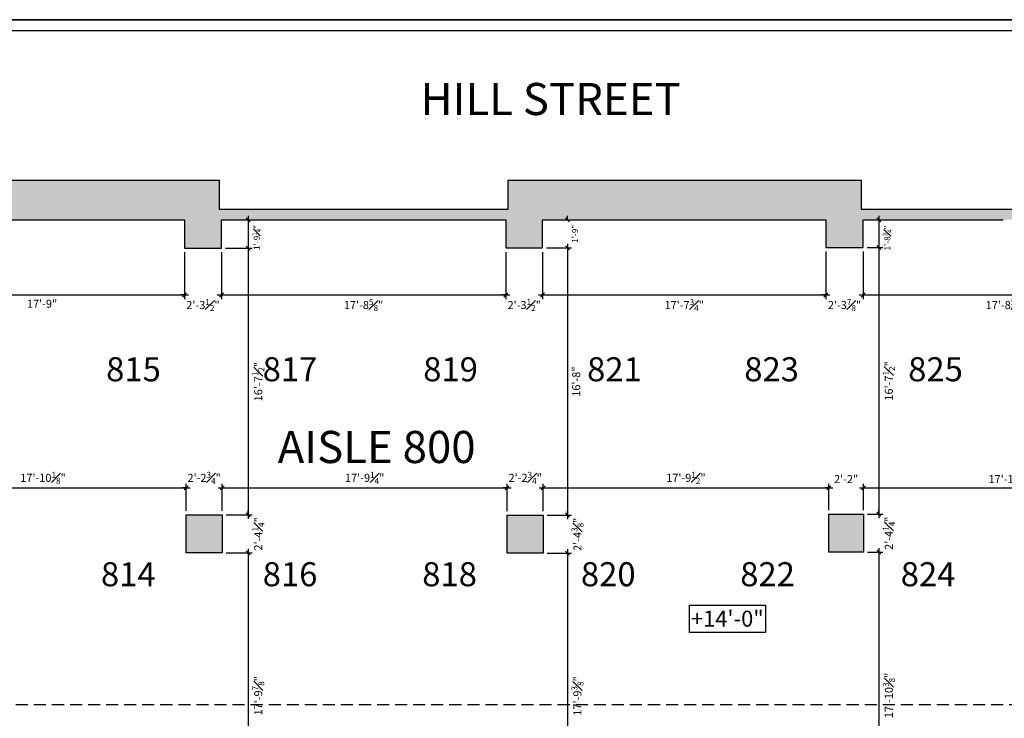
# Model space of a CAD drawing. Extents: x 0 to 4608, y 0 to 3456.
# Drawn here: x 2417 to 3153, y 2785 to 3308 of the extents above; entities that cross this region are included whole.
import ezdxf
from ezdxf.enums import TextEntityAlignment as Align

# ---------------------------------------------------------------- set-up
doc = ezdxf.new("R2010")
doc.units = 0
doc.header["$LTSCALE"] = 18
doc.header["$MEASUREMENT"] = 0
doc.header["$PDMODE"] = 3
doc.linetypes.add('DASHED', pattern=[0.75, 0.5, -0.25])
doc.layers.get('0').update_dxf_attribs({"linetype": 'CONTINUOUS'})
doc.layers.get('Defpoints').update_dxf_attribs({"linetype": 'CONTINUOUS'})
for name, color, linetype in [('A-ANNO-NOTE', 4, 'CONTINUOUS'), ('A-AREA-IDEN', 1, 'CONTINUOUS'), ('AISLE NUMBER', 4, 'CONTINUOUS'), ('CEILINGS', 9, 'DASHED'), ('DIMENSIONS_EXISTING', 7, 'CONTINUOUS'), ('POUCHE', 7, 'CONTINUOUS'), ('POUCHE_PERIMETER WALLS', 5, 'CONTINUOUS'), ('WALL', 5, 'CONTINUOUS')]:
    doc.layers.add(name, color=color, linetype=linetype)
doc.styles.add('ARIAL-384', font='arial.ttf')
doc.styles.add('NEW', font='dokchamp.ttf')
doc.styles.add('Style-WORKING', font='WORKING.shx')
doc.dimstyles.new('1-4_SCALE', dxfattribs={"dimscale": 24, "dimtxt": 0.1875, "dimasz": 0.125, "dimexe": 0.125, "dimexo": 0.125, "dimgap": 0.125, "dimtad": 2, "dimdec": 3, "dimzin": 3, "dimdsep": 46, "dimlunit": 4, "dimtxsty": 'Style-WORKING', "dimblk1": 'OBLIQUE', "dimblk2": 'OBLIQUE', "dimsah": 1, "dimcen": 0.125, "dimdle": 0.125, "dimadec": 1, "dimazin": 2, "dimtfac": 0.75, "dimtdec": 3, "dimtix": 1, "dimtofl": 0, "dimtmove": 2, "dimatfit": 3, "dimfxl": 1, "dimfrac": 1, "dimtolj": 1, "dimtzin": 0, "dimarcsym": 0})

# ---------------------------------------------------------------- blocks, each defined once
blk = doc.blocks.new('_OBLIQUE')
at = {"color": 0, "linetype": 'ByBlock'}
blk.add_line((-0.5, -0.5), (0.5, 0.5), dxfattribs=at)
blk = doc.blocks.new('*D23')
at = {"layer": 'Defpoints', "color": 0, "transparency": 16777216}
for p in [(2327.49, 3136.93), (2540.49, 3136.93), (2540.49, 3101.93)]:
    blk.add_point(p, dxfattribs=at)
at = {"layer": 'DIMENSIONS_EXISTING', "color": 0, "lineweight": -2, "transparency": 16777216}
for p, q in [((2327.49, 3133.93), (2327.49, 3098.93)), ((2540.49, 3133.93), (2540.49, 3098.93)), ((2324.49, 3101.93), (2543.49, 3101.93))]:
    blk.add_line(p, q, dxfattribs=at)
at = {"layer": 'DIMENSIONS_EXISTING', "color": 0, "lineweight": -2, "transparency": 16777216, "xscale": 3, "yscale": 3, "zscale": 3, "rotation": 180}
blk.add_blockref('_OBLIQUE', (2327.49, 3101.93), dxfattribs=at)
at = {"layer": 'DIMENSIONS_EXISTING', "color": 0, "lineweight": -2, "transparency": 16777216, "xscale": 3, "yscale": 3, "zscale": 3}
blk.add_blockref('_OBLIQUE', (2540.49, 3101.93), dxfattribs=at)
at = {"layer": 'DIMENSIONS_EXISTING', "color": 0, "transparency": 16777216, "insert": (2433.99, 3095.36), "char_height": 6, "attachment_point": 5, "style": 'Style-WORKING'}
blk.add_mtext('\\A1;17\'-9"', dxfattribs=at)
blk = doc.blocks.new('*D24')
at = {"layer": 'Defpoints', "color": 0, "transparency": 16777216}
for p in [(2540.49, 3136.93), (2567.99, 3136.93), (2567.99, 3101.93)]:
    blk.add_point(p, dxfattribs=at)
at = {"layer": 'DIMENSIONS_EXISTING', "color": 0, "lineweight": -2, "transparency": 16777216}
for p, q in [((2540.49, 3133.93), (2540.49, 3098.93)), ((2567.99, 3133.93), (2567.99, 3098.93)), ((2540.49, 3101.93), (2537.49, 3101.93)), ((2567.99, 3101.93), (2570.99, 3101.93))]:
    blk.add_line(p, q, dxfattribs=at)
at = {"layer": 'DIMENSIONS_EXISTING', "color": 0, "lineweight": -2, "transparency": 16777216, "xscale": 3, "yscale": 3, "zscale": 3}
blk.add_blockref('_OBLIQUE', (2540.49, 3101.93), dxfattribs=at)
at = {"layer": 'DIMENSIONS_EXISTING', "color": 0, "lineweight": -2, "transparency": 16777216, "xscale": 3, "yscale": 3, "zscale": 3, "rotation": 180}
blk.add_blockref('_OBLIQUE', (2567.99, 3101.93), dxfattribs=at)
at = {"layer": 'DIMENSIONS_EXISTING', "color": 0, "transparency": 16777216, "insert": (2554.24, 3094.43), "char_height": 6, "attachment_point": 5, "style": 'Style-WORKING'}
blk.add_mtext('\\A1;2\'-3{\\H0.75x;\\S1#2;}"', dxfattribs=at)
blk = doc.blocks.new('*D25')
at = {"layer": 'Defpoints', "color": 0, "transparency": 16777216}
for p in [(2567.99, 3136.93), (2780.62, 3136.93), (2780.62, 3101.93)]:
    blk.add_point(p, dxfattribs=at)
at = {"layer": 'DIMENSIONS_EXISTING', "color": 0, "lineweight": -2, "transparency": 16777216}
for p, q in [((2567.99, 3133.93), (2567.99, 3098.93)), ((2780.62, 3133.93), (2780.62, 3098.93)), ((2564.99, 3101.93), (2783.62, 3101.93))]:
    blk.add_line(p, q, dxfattribs=at)
at = {"layer": 'DIMENSIONS_EXISTING', "color": 0, "lineweight": -2, "transparency": 16777216, "xscale": 3, "yscale": 3, "zscale": 3, "rotation": 180}
blk.add_blockref('_OBLIQUE', (2567.99, 3101.93), dxfattribs=at)
at = {"layer": 'DIMENSIONS_EXISTING', "color": 0, "lineweight": -2, "transparency": 16777216, "xscale": 3, "yscale": 3, "zscale": 3}
blk.add_blockref('_OBLIQUE', (2780.62, 3101.93), dxfattribs=at)
at = {"layer": 'DIMENSIONS_EXISTING', "color": 0, "transparency": 16777216, "insert": (2674.3, 3094.43), "char_height": 6, "attachment_point": 5, "style": 'Style-WORKING'}
blk.add_mtext('\\A1;17\'-8{\\H0.75x;\\S5#8;}"', dxfattribs=at)
blk = doc.blocks.new('*D26')
at = {"layer": 'Defpoints', "color": 0, "transparency": 16777216}
for p in [(2780.62, 3136.93), (2808.12, 3136.93), (2808.12, 3101.93)]:
    blk.add_point(p, dxfattribs=at)
at = {"layer": 'DIMENSIONS_EXISTING', "color": 0, "lineweight": -2, "transparency": 16777216}
for p, q in [((2780.62, 3133.93), (2780.62, 3098.93)), ((2808.12, 3133.93), (2808.12, 3098.93)), ((2780.62, 3101.93), (2777.62, 3101.93)), ((2808.12, 3101.93), (2811.12, 3101.93))]:
    blk.add_line(p, q, dxfattribs=at)
at = {"layer": 'DIMENSIONS_EXISTING', "color": 0, "lineweight": -2, "transparency": 16777216, "xscale": 3, "yscale": 3, "zscale": 3}
blk.add_blockref('_OBLIQUE', (2780.62, 3101.93), dxfattribs=at)
at = {"layer": 'DIMENSIONS_EXISTING', "color": 0, "lineweight": -2, "transparency": 16777216, "xscale": 3, "yscale": 3, "zscale": 3, "rotation": 180}
blk.add_blockref('_OBLIQUE', (2808.12, 3101.93), dxfattribs=at)
at = {"layer": 'DIMENSIONS_EXISTING', "color": 0, "transparency": 16777216, "insert": (2794.37, 3094.43), "char_height": 6, "attachment_point": 5, "style": 'Style-WORKING'}
blk.add_mtext('\\A1;2\'-3{\\H0.75x;\\S1#2;}"', dxfattribs=at)
blk = doc.blocks.new('*D27')
at = {"layer": 'Defpoints', "color": 0, "transparency": 16777216}
for p in [(2808.12, 3136.93), (3019.87, 3137.43), (3019.87, 3101.93)]:
    blk.add_point(p, dxfattribs=at)
at = {"layer": 'DIMENSIONS_EXISTING', "color": 0, "lineweight": -2, "transparency": 16777216}
for p, q in [((2808.12, 3133.93), (2808.12, 3098.93)), ((3019.87, 3134.43), (3019.87, 3098.93)), ((2805.12, 3101.93), (3022.87, 3101.93))]:
    blk.add_line(p, q, dxfattribs=at)
at = {"layer": 'DIMENSIONS_EXISTING', "color": 0, "lineweight": -2, "transparency": 16777216, "xscale": 3, "yscale": 3, "zscale": 3, "rotation": 180}
blk.add_blockref('_OBLIQUE', (2808.12, 3101.93), dxfattribs=at)
at = {"layer": 'DIMENSIONS_EXISTING', "color": 0, "lineweight": -2, "transparency": 16777216, "xscale": 3, "yscale": 3, "zscale": 3}
blk.add_blockref('_OBLIQUE', (3019.87, 3101.93), dxfattribs=at)
at = {"layer": 'DIMENSIONS_EXISTING', "color": 0, "transparency": 16777216, "insert": (2913.99, 3094.43), "char_height": 6, "attachment_point": 5, "style": 'Style-WORKING'}
blk.add_mtext('\\A1;17\'-7{\\H0.75x;\\S3#4;}"', dxfattribs=at)
blk = doc.blocks.new('*D28')
at = {"layer": 'Defpoints', "color": 0, "transparency": 16777216}
for p in [(3019.87, 3137.43), (3047.74, 3137.43), (3047.74, 3101.93)]:
    blk.add_point(p, dxfattribs=at)
at = {"layer": 'DIMENSIONS_EXISTING', "color": 0, "lineweight": -2, "transparency": 16777216}
for p, q in [((3019.87, 3134.43), (3019.87, 3098.93)), ((3047.74, 3134.43), (3047.74, 3098.93)), ((3019.87, 3101.93), (3016.87, 3101.93)), ((3047.74, 3101.93), (3050.74, 3101.93))]:
    blk.add_line(p, q, dxfattribs=at)
at = {"layer": 'DIMENSIONS_EXISTING', "color": 0, "lineweight": -2, "transparency": 16777216, "xscale": 3, "yscale": 3, "zscale": 3}
blk.add_blockref('_OBLIQUE', (3019.87, 3101.93), dxfattribs=at)
at = {"layer": 'DIMENSIONS_EXISTING', "color": 0, "lineweight": -2, "transparency": 16777216, "xscale": 3, "yscale": 3, "zscale": 3, "rotation": 180}
blk.add_blockref('_OBLIQUE', (3047.74, 3101.93), dxfattribs=at)
at = {"layer": 'DIMENSIONS_EXISTING', "color": 0, "transparency": 16777216, "insert": (3033.8, 3094.43), "char_height": 6, "attachment_point": 5, "style": 'Style-WORKING'}
blk.add_mtext('\\A1;2\'-3{\\H0.75x;\\S7#8;}"', dxfattribs=at)
blk = doc.blocks.new('*D29')
at = {"layer": 'Defpoints', "color": 0, "transparency": 16777216}
for p in [(3047.74, 3137.43), (3260.37, 3136.93), (3260.37, 3101.93)]:
    blk.add_point(p, dxfattribs=at)
at = {"layer": 'DIMENSIONS_EXISTING', "color": 0, "lineweight": -2, "transparency": 16777216}
for p, q in [((3047.74, 3134.43), (3047.74, 3098.93)), ((3260.37, 3133.93), (3260.37, 3098.93)), ((3044.74, 3101.93), (3263.37, 3101.93))]:
    blk.add_line(p, q, dxfattribs=at)
at = {"layer": 'DIMENSIONS_EXISTING', "color": 0, "lineweight": -2, "transparency": 16777216, "xscale": 3, "yscale": 3, "zscale": 3, "rotation": 180}
blk.add_blockref('_OBLIQUE', (3047.74, 3101.93), dxfattribs=at)
at = {"layer": 'DIMENSIONS_EXISTING', "color": 0, "lineweight": -2, "transparency": 16777216, "xscale": 3, "yscale": 3, "zscale": 3}
blk.add_blockref('_OBLIQUE', (3260.37, 3101.93), dxfattribs=at)
at = {"layer": 'DIMENSIONS_EXISTING', "color": 0, "transparency": 16777216, "insert": (3154.05, 3094.43), "char_height": 6, "attachment_point": 5, "style": 'Style-WORKING'}
blk.add_mtext('\\A1;17\'-8{\\H0.75x;\\S5#8;}"', dxfattribs=at)
blk = doc.blocks.new('*D43')
at = {"layer": 'Defpoints', "color": 0, "transparency": 16777216}
for p in [(2541.74, 2957.71), (2327.65, 2937.43), (2541.74, 2937.43)]:
    blk.add_point(p, dxfattribs=at)
at = {"layer": 'DIMENSIONS_EXISTING', "color": 0, "lineweight": -2, "transparency": 16777216}
for p, q in [((2327.65, 2940.43), (2327.65, 2960.71)), ((2541.74, 2940.43), (2541.74, 2960.71)), ((2324.65, 2957.71), (2544.74, 2957.71))]:
    blk.add_line(p, q, dxfattribs=at)
at = {"layer": 'DIMENSIONS_EXISTING', "color": 0, "lineweight": -2, "transparency": 16777216, "xscale": 3, "yscale": 3, "zscale": 3, "rotation": 180}
blk.add_blockref('_OBLIQUE', (2327.65, 2957.71), dxfattribs=at)
at = {"layer": 'DIMENSIONS_EXISTING', "color": 0, "lineweight": -2, "transparency": 16777216, "xscale": 3, "yscale": 3, "zscale": 3}
blk.add_blockref('_OBLIQUE', (2541.74, 2957.71), dxfattribs=at)
at = {"layer": 'DIMENSIONS_EXISTING', "color": 0, "transparency": 16777216, "insert": (2434.69, 2965.21), "char_height": 6, "attachment_point": 5, "style": 'Style-WORKING'}
blk.add_mtext('\\A1;17\'-10{\\H0.75x;\\S1#8;}"', dxfattribs=at)
blk = doc.blocks.new('*D44')
at = {"layer": 'Defpoints', "color": 0, "transparency": 16777216}
for p in [(2568.49, 2957.71), (2541.74, 2937.43), (2568.49, 2937.43)]:
    blk.add_point(p, dxfattribs=at)
at = {"layer": 'DIMENSIONS_EXISTING', "color": 0, "lineweight": -2, "transparency": 16777216}
for p, q in [((2541.74, 2940.43), (2541.74, 2960.71)), ((2568.49, 2940.43), (2568.49, 2960.71)), ((2541.74, 2957.71), (2538.74, 2957.71)), ((2568.49, 2957.71), (2571.49, 2957.71))]:
    blk.add_line(p, q, dxfattribs=at)
at = {"layer": 'DIMENSIONS_EXISTING', "color": 0, "lineweight": -2, "transparency": 16777216, "xscale": 3, "yscale": 3, "zscale": 3}
blk.add_blockref('_OBLIQUE', (2541.74, 2957.71), dxfattribs=at)
at = {"layer": 'DIMENSIONS_EXISTING', "color": 0, "lineweight": -2, "transparency": 16777216, "xscale": 3, "yscale": 3, "zscale": 3, "rotation": 180}
blk.add_blockref('_OBLIQUE', (2568.49, 2957.71), dxfattribs=at)
at = {"layer": 'DIMENSIONS_EXISTING', "color": 0, "transparency": 16777216, "insert": (2555.12, 2965.21), "char_height": 6, "attachment_point": 5, "style": 'Style-WORKING'}
blk.add_mtext('\\A1;2\'-2{\\H0.75x;\\S3#4;}"', dxfattribs=at)
blk = doc.blocks.new('*D45')
at = {"layer": 'Defpoints', "color": 0, "transparency": 16777216}
for p in [(2781.74, 2957.71), (2568.49, 2937.43), (2781.74, 2937.18)]:
    blk.add_point(p, dxfattribs=at)
at = {"layer": 'DIMENSIONS_EXISTING', "color": 0, "lineweight": -2, "transparency": 16777216}
for p, q in [((2568.49, 2940.43), (2568.49, 2960.71)), ((2781.74, 2940.18), (2781.74, 2960.71)), ((2565.49, 2957.71), (2784.74, 2957.71))]:
    blk.add_line(p, q, dxfattribs=at)
at = {"layer": 'DIMENSIONS_EXISTING', "color": 0, "lineweight": -2, "transparency": 16777216, "xscale": 3, "yscale": 3, "zscale": 3, "rotation": 180}
blk.add_blockref('_OBLIQUE', (2568.49, 2957.71), dxfattribs=at)
at = {"layer": 'DIMENSIONS_EXISTING', "color": 0, "lineweight": -2, "transparency": 16777216, "xscale": 3, "yscale": 3, "zscale": 3}
blk.add_blockref('_OBLIQUE', (2781.74, 2957.71), dxfattribs=at)
at = {"layer": 'DIMENSIONS_EXISTING', "color": 0, "transparency": 16777216, "insert": (2675.12, 2965.21), "char_height": 6, "attachment_point": 5, "style": 'Style-WORKING'}
blk.add_mtext('\\A1;17\'-9{\\H0.75x;\\S1#4;}"', dxfattribs=at)
blk = doc.blocks.new('*D46')
at = {"layer": 'Defpoints', "color": 0, "transparency": 16777216}
for p in [(2808.49, 2957.71), (2781.74, 2937.18), (2808.49, 2937.18)]:
    blk.add_point(p, dxfattribs=at)
at = {"layer": 'DIMENSIONS_EXISTING', "color": 0, "lineweight": -2, "transparency": 16777216}
for p, q in [((2781.74, 2940.18), (2781.74, 2960.71)), ((2808.49, 2940.18), (2808.49, 2960.71)), ((2781.74, 2957.71), (2778.74, 2957.71)), ((2808.49, 2957.71), (2811.49, 2957.71))]:
    blk.add_line(p, q, dxfattribs=at)
at = {"layer": 'DIMENSIONS_EXISTING', "color": 0, "lineweight": -2, "transparency": 16777216, "xscale": 3, "yscale": 3, "zscale": 3}
blk.add_blockref('_OBLIQUE', (2781.74, 2957.71), dxfattribs=at)
at = {"layer": 'DIMENSIONS_EXISTING', "color": 0, "lineweight": -2, "transparency": 16777216, "xscale": 3, "yscale": 3, "zscale": 3, "rotation": 180}
blk.add_blockref('_OBLIQUE', (2808.49, 2957.71), dxfattribs=at)
at = {"layer": 'DIMENSIONS_EXISTING', "color": 0, "transparency": 16777216, "insert": (2795.12, 2965.21), "char_height": 6, "attachment_point": 5, "style": 'Style-WORKING'}
blk.add_mtext('\\A1;2\'-2{\\H0.75x;\\S3#4;}"', dxfattribs=at)
blk = doc.blocks.new('*D47')
at = {"layer": 'Defpoints', "color": 0, "transparency": 16777216}
for p in [(3021.99, 2957.71), (2808.49, 2937.18), (3021.99, 2937.93)]:
    blk.add_point(p, dxfattribs=at)
at = {"layer": 'DIMENSIONS_EXISTING', "color": 0, "lineweight": -2, "transparency": 16777216}
for p, q in [((2808.49, 2940.18), (2808.49, 2960.71)), ((3021.99, 2940.93), (3021.99, 2960.71)), ((2805.49, 2957.71), (3024.99, 2957.71))]:
    blk.add_line(p, q, dxfattribs=at)
at = {"layer": 'DIMENSIONS_EXISTING', "color": 0, "lineweight": -2, "transparency": 16777216, "xscale": 3, "yscale": 3, "zscale": 3, "rotation": 180}
blk.add_blockref('_OBLIQUE', (2808.49, 2957.71), dxfattribs=at)
at = {"layer": 'DIMENSIONS_EXISTING', "color": 0, "lineweight": -2, "transparency": 16777216, "xscale": 3, "yscale": 3, "zscale": 3}
blk.add_blockref('_OBLIQUE', (3021.99, 2957.71), dxfattribs=at)
at = {"layer": 'DIMENSIONS_EXISTING', "color": 0, "transparency": 16777216, "insert": (2915.24, 2965.21), "char_height": 6, "attachment_point": 5, "style": 'Style-WORKING'}
blk.add_mtext('\\A1;17\'-9{\\H0.75x;\\S1#2;}"', dxfattribs=at)
blk = doc.blocks.new('*D48')
at = {"layer": 'Defpoints', "color": 0, "transparency": 16777216}
for p in [(3047.99, 2957.71), (3021.99, 2937.93), (3047.99, 2937.93)]:
    blk.add_point(p, dxfattribs=at)
at = {"layer": 'DIMENSIONS_EXISTING', "color": 0, "lineweight": -2, "transparency": 16777216}
for p, q in [((3021.99, 2940.93), (3021.99, 2960.71)), ((3047.99, 2940.93), (3047.99, 2960.71)), ((3021.99, 2957.71), (3018.99, 2957.71)), ((3047.99, 2957.71), (3050.99, 2957.71))]:
    blk.add_line(p, q, dxfattribs=at)
at = {"layer": 'DIMENSIONS_EXISTING', "color": 0, "lineweight": -2, "transparency": 16777216, "xscale": 3, "yscale": 3, "zscale": 3}
blk.add_blockref('_OBLIQUE', (3021.99, 2957.71), dxfattribs=at)
at = {"layer": 'DIMENSIONS_EXISTING', "color": 0, "lineweight": -2, "transparency": 16777216, "xscale": 3, "yscale": 3, "zscale": 3, "rotation": 180}
blk.add_blockref('_OBLIQUE', (3047.99, 2957.71), dxfattribs=at)
at = {"layer": 'DIMENSIONS_EXISTING', "color": 0, "transparency": 16777216, "insert": (3034.99, 2964.28), "char_height": 6, "attachment_point": 5, "style": 'Style-WORKING'}
blk.add_mtext('\\A1;2\'-2"', dxfattribs=at)
blk = doc.blocks.new('*D49')
at = {"layer": 'Defpoints', "color": 0, "transparency": 16777216}
for p in [(3261.99, 2957.71), (3047.99, 2937.93), (3261.99, 2937.68)]:
    blk.add_point(p, dxfattribs=at)
at = {"layer": 'DIMENSIONS_EXISTING', "color": 0, "lineweight": -2, "transparency": 16777216}
for p, q in [((3047.99, 2940.93), (3047.99, 2960.71)), ((3261.99, 2940.68), (3261.99, 2960.71)), ((3044.99, 2957.71), (3264.99, 2957.71))]:
    blk.add_line(p, q, dxfattribs=at)
at = {"layer": 'DIMENSIONS_EXISTING', "color": 0, "lineweight": -2, "transparency": 16777216, "xscale": 3, "yscale": 3, "zscale": 3, "rotation": 180}
blk.add_blockref('_OBLIQUE', (3047.99, 2957.71), dxfattribs=at)
at = {"layer": 'DIMENSIONS_EXISTING', "color": 0, "lineweight": -2, "transparency": 16777216, "xscale": 3, "yscale": 3, "zscale": 3}
blk.add_blockref('_OBLIQUE', (3261.99, 2957.71), dxfattribs=at)
at = {"layer": 'DIMENSIONS_EXISTING', "color": 0, "transparency": 16777216, "insert": (3154.99, 2964.28), "char_height": 6, "attachment_point": 5, "style": 'Style-WORKING'}
blk.add_mtext('\\A1;17\'-10"', dxfattribs=at)
blk = doc.blocks.new('*D414')
at = {"layer": 'Defpoints', "color": 0, "transparency": 16777216}
for p in [(2567.99, 3158.18), (2567.99, 3136.93), (2588.09, 3136.93)]:
    blk.add_point(p, dxfattribs=at)
at = {"layer": 'DIMENSIONS_EXISTING', "color": 0, "lineweight": -2, "transparency": 16777216}
for p, q in [((2570.99, 3158.18), (2591.09, 3158.18)), ((2588.09, 3161.18), (2588.09, 3133.93)), ((2570.99, 3136.93), (2591.09, 3136.93))]:
    blk.add_line(p, q, dxfattribs=at)
at = {"layer": 'DIMENSIONS_EXISTING', "color": 0, "lineweight": -2, "transparency": 16777216, "xscale": 3, "yscale": 3, "zscale": 3}
for p, rotation in [((2588.09, 3158.18), 90), ((2588.09, 3136.93), 270)]:
    blk.add_blockref('_OBLIQUE', p, dxfattribs=dict(at, rotation=rotation))
at = {"layer": 'DIMENSIONS_EXISTING', "color": 0, "transparency": 16777216, "insert": (2594.47, 3144.95), "char_height": 4.5, "attachment_point": 5, "rotation": 90, "style": 'Style-WORKING'}
blk.add_mtext('\\A1;1\'-9{\\H0.75x;\\S1#4;}"', dxfattribs=at)
blk = doc.blocks.new('*D415')
at = {"layer": 'Defpoints', "color": 0, "transparency": 16777216}
for p in [(2567.99, 3136.93), (2568.49, 2937.43), (2588.09, 2937.43)]:
    blk.add_point(p, dxfattribs=at)
at = {"layer": 'DIMENSIONS_EXISTING', "color": 0, "lineweight": -2, "transparency": 16777216}
for p, q in [((2570.99, 3136.93), (2591.09, 3136.93)), ((2588.09, 3139.93), (2588.09, 2934.43)), ((2571.49, 2937.43), (2591.09, 2937.43))]:
    blk.add_line(p, q, dxfattribs=at)
at = {"layer": 'DIMENSIONS_EXISTING', "color": 0, "lineweight": -2, "transparency": 16777216, "xscale": 3, "yscale": 3, "zscale": 3}
for p, rotation in [((2588.09, 3136.93), 90), ((2588.09, 2937.43), 270)]:
    blk.add_blockref('_OBLIQUE', p, dxfattribs=dict(at, rotation=rotation))
at = {"layer": 'DIMENSIONS_EXISTING', "color": 0, "transparency": 16777216, "insert": (2595.59, 3037.18), "char_height": 6, "attachment_point": 5, "rotation": 90, "style": 'Style-WORKING'}
blk.add_mtext('\\A1;16\'-7{\\H0.75x;\\S1#2;}"', dxfattribs=at)
blk = doc.blocks.new('*D416')
at = {"layer": 'Defpoints', "color": 0, "transparency": 16777216}
for p in [(2568.49, 2937.43), (2568.49, 2909.18), (2588.09, 2909.18)]:
    blk.add_point(p, dxfattribs=at)
at = {"layer": 'DIMENSIONS_EXISTING', "color": 0, "lineweight": -2, "transparency": 16777216}
for p, q in [((2571.49, 2937.43), (2591.09, 2937.43)), ((2588.09, 2937.43), (2588.09, 2940.43)), ((2571.49, 2909.18), (2591.09, 2909.18)), ((2588.09, 2909.18), (2588.09, 2906.18))]:
    blk.add_line(p, q, dxfattribs=at)
at = {"layer": 'DIMENSIONS_EXISTING', "color": 0, "lineweight": -2, "transparency": 16777216, "xscale": 3, "yscale": 3, "zscale": 3}
for p, rotation in [((2588.09, 2937.43), 270), ((2588.09, 2909.18), 90)]:
    blk.add_blockref('_OBLIQUE', p, dxfattribs=dict(at, rotation=rotation))
at = {"layer": 'DIMENSIONS_EXISTING', "color": 0, "transparency": 16777216, "insert": (2595.59, 2923.3), "char_height": 6, "attachment_point": 5, "rotation": 90, "style": 'Style-WORKING'}
blk.add_mtext('\\A1;2\'-4{\\H0.75x;\\S1#4;}"', dxfattribs=at)
blk = doc.blocks.new('*D417')
at = {"layer": 'Defpoints', "color": 0, "transparency": 16777216}
for p in [(2568.49, 2909.18), (2566.9, 2695.3), (2588.09, 2695.3)]:
    blk.add_point(p, dxfattribs=at)
at = {"layer": 'DIMENSIONS_EXISTING', "color": 0, "lineweight": -2, "transparency": 16777216}
for p, q in [((2571.49, 2909.18), (2591.09, 2909.18)), ((2588.09, 2912.18), (2588.09, 2692.3)), ((2569.9, 2695.3), (2591.09, 2695.3))]:
    blk.add_line(p, q, dxfattribs=at)
at = {"layer": 'DIMENSIONS_EXISTING', "color": 0, "lineweight": -2, "transparency": 16777216, "xscale": 3, "yscale": 3, "zscale": 3}
for p, rotation in [((2588.09, 2909.18), 90), ((2588.09, 2695.3), 270)]:
    blk.add_blockref('_OBLIQUE', p, dxfattribs=dict(at, rotation=rotation))
at = {"layer": 'DIMENSIONS_EXISTING', "color": 0, "transparency": 16777216, "insert": (2595.59, 2802.24), "char_height": 6, "attachment_point": 5, "rotation": 90, "style": 'Style-WORKING'}
blk.add_mtext('\\A1;17\'-9{\\H0.75x;\\S7#8;}"', dxfattribs=at)
blk = doc.blocks.new('*D443')
at = {"layer": 'Defpoints', "color": 0, "transparency": 16777216}
for p in [(2808.12, 3158.18), (2808.12, 3137.18), (2826.68, 3137.18)]:
    blk.add_point(p, dxfattribs=at)
at = {"layer": 'DIMENSIONS_EXISTING', "color": 0, "lineweight": -2, "transparency": 16777216}
for p, q in [((2811.12, 3158.18), (2829.68, 3158.18)), ((2826.68, 3158.18), (2826.68, 3161.18)), ((2811.12, 3137.18), (2829.68, 3137.18)), ((2826.68, 3137.18), (2826.68, 3134.18))]:
    blk.add_line(p, q, dxfattribs=at)
at = {"layer": 'DIMENSIONS_EXISTING', "color": 0, "lineweight": -2, "transparency": 16777216, "xscale": 3, "yscale": 3, "zscale": 3}
for p, rotation in [((2826.68, 3158.18), 270), ((2826.68, 3137.18), 90)]:
    blk.add_blockref('_OBLIQUE', p, dxfattribs=dict(at, rotation=rotation))
at = {"layer": 'DIMENSIONS_EXISTING', "color": 0, "transparency": 16777216, "insert": (2832.35, 3147.68), "char_height": 4.5, "attachment_point": 5, "rotation": 90, "style": 'Style-WORKING'}
blk.add_mtext('\\A1;1\'-9"', dxfattribs=at)
blk = doc.blocks.new('*D444')
at = {"layer": 'Defpoints', "color": 0, "transparency": 16777216}
for p in [(2808.12, 3137.18), (2808.49, 2937.18), (2826.68, 2937.18)]:
    blk.add_point(p, dxfattribs=at)
at = {"layer": 'DIMENSIONS_EXISTING', "color": 0, "lineweight": -2, "transparency": 16777216}
for p, q in [((2811.12, 3137.18), (2829.68, 3137.18)), ((2826.68, 3140.18), (2826.68, 2934.18)), ((2811.49, 2937.18), (2829.68, 2937.18))]:
    blk.add_line(p, q, dxfattribs=at)
at = {"layer": 'DIMENSIONS_EXISTING', "color": 0, "lineweight": -2, "transparency": 16777216, "xscale": 3, "yscale": 3, "zscale": 3}
for p, rotation in [((2826.68, 3137.18), 90), ((2826.68, 2937.18), 270)]:
    blk.add_blockref('_OBLIQUE', p, dxfattribs=dict(at, rotation=rotation))
at = {"layer": 'DIMENSIONS_EXISTING', "color": 0, "transparency": 16777216, "insert": (2833.25, 3037.18), "char_height": 6, "attachment_point": 5, "rotation": 90, "style": 'Style-WORKING'}
blk.add_mtext('\\A1;16\'-8"', dxfattribs=at)
blk = doc.blocks.new('*D445')
at = {"layer": 'Defpoints', "color": 0, "transparency": 16777216}
for p in [(2808.49, 2937.18), (2808.49, 2908.8), (2826.68, 2908.8)]:
    blk.add_point(p, dxfattribs=at)
at = {"layer": 'DIMENSIONS_EXISTING', "color": 0, "lineweight": -2, "transparency": 16777216}
for p, q in [((2811.49, 2937.18), (2829.68, 2937.18)), ((2826.68, 2937.18), (2826.68, 2940.18)), ((2811.49, 2908.8), (2829.68, 2908.8)), ((2826.68, 2908.8), (2826.68, 2905.8))]:
    blk.add_line(p, q, dxfattribs=at)
at = {"layer": 'DIMENSIONS_EXISTING', "color": 0, "lineweight": -2, "transparency": 16777216, "xscale": 3, "yscale": 3, "zscale": 3}
for p, rotation in [((2826.68, 2937.18), 270), ((2826.68, 2908.8), 90)]:
    blk.add_blockref('_OBLIQUE', p, dxfattribs=dict(at, rotation=rotation))
at = {"layer": 'DIMENSIONS_EXISTING', "color": 0, "transparency": 16777216, "insert": (2834.18, 2922.99), "char_height": 6, "attachment_point": 5, "rotation": 90, "style": 'Style-WORKING'}
blk.add_mtext('\\A1;2\'-4{\\H0.75x;\\S3#8;}"', dxfattribs=at)
blk = doc.blocks.new('*D446')
at = {"layer": 'Defpoints', "color": 0, "transparency": 16777216}
for p in [(2808.49, 2908.8), (2806.52, 2695.43), (2826.68, 2695.43)]:
    blk.add_point(p, dxfattribs=at)
at = {"layer": 'DIMENSIONS_EXISTING', "color": 0, "lineweight": -2, "transparency": 16777216}
for p, q in [((2811.49, 2908.8), (2829.68, 2908.8)), ((2826.68, 2911.8), (2826.68, 2692.43)), ((2809.52, 2695.43), (2829.68, 2695.43))]:
    blk.add_line(p, q, dxfattribs=at)
at = {"layer": 'DIMENSIONS_EXISTING', "color": 0, "lineweight": -2, "transparency": 16777216, "xscale": 3, "yscale": 3, "zscale": 3}
for p, rotation in [((2826.68, 2908.8), 90), ((2826.68, 2695.43), 270)]:
    blk.add_blockref('_OBLIQUE', p, dxfattribs=dict(at, rotation=rotation))
at = {"layer": 'DIMENSIONS_EXISTING', "color": 0, "transparency": 16777216, "insert": (2834.18, 2802.11), "char_height": 6, "attachment_point": 5, "rotation": 90, "style": 'Style-WORKING'}
blk.add_mtext('\\A1;17\'-9{\\H0.75x;\\S3#8;}"', dxfattribs=at)
blk = doc.blocks.new('*D472')
at = {"layer": 'Defpoints', "color": 0, "transparency": 16777216}
for p in [(3047.74, 3158.18), (3047.74, 3137.43), (3059.42, 3137.43)]:
    blk.add_point(p, dxfattribs=at)
at = {"layer": 'DIMENSIONS_EXISTING', "color": 0, "lineweight": -2, "transparency": 16777216}
for p, q in [((3050.74, 3158.18), (3062.42, 3158.18)), ((3059.42, 3161.18), (3059.42, 3134.43)), ((3050.74, 3137.43), (3062.42, 3137.43))]:
    blk.add_line(p, q, dxfattribs=at)
at = {"layer": 'DIMENSIONS_EXISTING', "color": 0, "lineweight": -2, "transparency": 16777216, "xscale": 3, "yscale": 3, "zscale": 3}
for p, rotation in [((3059.42, 3158.18), 90), ((3059.42, 3137.43), 270)]:
    blk.add_blockref('_OBLIQUE', p, dxfattribs=dict(at, rotation=rotation))
at = {"layer": 'DIMENSIONS_EXISTING', "color": 0, "transparency": 16777216, "insert": (3065.8, 3144.49), "char_height": 4.5, "attachment_point": 5, "rotation": 90, "style": 'Style-WORKING'}
blk.add_mtext('\\A1;1\'-8{\\H0.75x;\\S3#4;}"', dxfattribs=at)
blk = doc.blocks.new('*D473')
at = {"layer": 'Defpoints', "color": 0, "transparency": 16777216}
for p in [(3047.74, 3137.43), (3047.99, 2937.93), (3059.42, 2937.93)]:
    blk.add_point(p, dxfattribs=at)
at = {"layer": 'DIMENSIONS_EXISTING', "color": 0, "lineweight": -2, "transparency": 16777216}
for p, q in [((3050.74, 3137.43), (3062.42, 3137.43)), ((3059.42, 3140.43), (3059.42, 2934.93)), ((3050.99, 2937.93), (3062.42, 2937.93))]:
    blk.add_line(p, q, dxfattribs=at)
at = {"layer": 'DIMENSIONS_EXISTING', "color": 0, "lineweight": -2, "transparency": 16777216, "xscale": 3, "yscale": 3, "zscale": 3}
for p, rotation in [((3059.42, 3137.43), 90), ((3059.42, 2937.93), 270)]:
    blk.add_blockref('_OBLIQUE', p, dxfattribs=dict(at, rotation=rotation))
at = {"layer": 'DIMENSIONS_EXISTING', "color": 0, "transparency": 16777216, "insert": (3066.92, 3037.68), "char_height": 6, "attachment_point": 5, "rotation": 90, "style": 'Style-WORKING'}
blk.add_mtext('\\A1;16\'-7{\\H0.75x;\\S1#2;}"', dxfattribs=at)
blk = doc.blocks.new('*D474')
at = {"layer": 'Defpoints', "color": 0, "transparency": 16777216}
for p in [(3047.99, 2937.93), (3047.99, 2909.68), (3059.42, 2909.68)]:
    blk.add_point(p, dxfattribs=at)
at = {"layer": 'DIMENSIONS_EXISTING', "color": 0, "lineweight": -2, "transparency": 16777216}
for p, q in [((3050.99, 2937.93), (3062.42, 2937.93)), ((3059.42, 2937.93), (3059.42, 2940.93)), ((3050.99, 2909.68), (3062.42, 2909.68)), ((3059.42, 2909.68), (3059.42, 2906.68))]:
    blk.add_line(p, q, dxfattribs=at)
at = {"layer": 'DIMENSIONS_EXISTING', "color": 0, "lineweight": -2, "transparency": 16777216, "xscale": 3, "yscale": 3, "zscale": 3}
for p, rotation in [((3059.42, 2937.93), 270), ((3059.42, 2909.68), 90)]:
    blk.add_blockref('_OBLIQUE', p, dxfattribs=dict(at, rotation=rotation))
at = {"layer": 'DIMENSIONS_EXISTING', "color": 0, "transparency": 16777216, "insert": (3066.92, 2923.8), "char_height": 6, "attachment_point": 5, "rotation": 90, "style": 'Style-WORKING'}
blk.add_mtext('\\A1;2\'-4{\\H0.75x;\\S1#4;}"', dxfattribs=at)
blk = doc.blocks.new('*D475')
at = {"layer": 'Defpoints', "color": 0, "transparency": 16777216}
for p in [(3047.99, 2909.68), (3046.4, 2695.3), (3059.42, 2695.3)]:
    blk.add_point(p, dxfattribs=at)
at = {"layer": 'DIMENSIONS_EXISTING', "color": 0, "lineweight": -2, "transparency": 16777216}
for p, q in [((3050.99, 2909.68), (3062.42, 2909.68)), ((3059.42, 2912.68), (3059.42, 2692.3)), ((3049.4, 2695.3), (3062.42, 2695.3))]:
    blk.add_line(p, q, dxfattribs=at)
at = {"layer": 'DIMENSIONS_EXISTING', "color": 0, "lineweight": -2, "transparency": 16777216, "xscale": 3, "yscale": 3, "zscale": 3}
for p, rotation in [((3059.42, 2909.68), 90), ((3059.42, 2695.3), 270)]:
    blk.add_blockref('_OBLIQUE', p, dxfattribs=dict(at, rotation=rotation))
at = {"layer": 'DIMENSIONS_EXISTING', "color": 0, "transparency": 16777216, "insert": (3066.92, 2802.49), "char_height": 6, "attachment_point": 5, "rotation": 90, "style": 'Style-WORKING'}
blk.add_mtext('\\A1;17\'-10{\\H0.75x;\\S3#8;}"', dxfattribs=at)

msp = doc.modelspace()

# ---------------------------------------------------------------- hatches: boundary and pattern name
at = {"layer": 'POUCHE'}
for points in [[(2568.491, 2937.4252), (2541.741, 2937.4252), (2541.741, 2909.1752), (2568.491, 2909.1752)], [(2808.491, 2937.1752), (2781.741, 2937.1752), (2781.741, 2908.8002), (2808.491, 2908.8002)], [(3047.991, 2937.9252), (3021.991, 2937.9252), (3021.991, 2909.6752), (3047.991, 2909.6752)]]:
    msp.add_hatch(color=256, dxfattribs=at).paths.add_polyline_path(points)
at = {"layer": 'POUCHE_PERIMETER WALLS'}
msp.add_hatch(color=256, dxfattribs=at).paths.add_polyline_path([(3742.241, 3187.8002), (3502.366, 3187.8002), (3502.366, 3166.1752), (3046.366, 3166.1752), (3046.366, 3187.8002), (2782.366, 3187.8002), (2782.366, 3166.1752), (2566.366, 3166.1752), (2566.366, 3187.8002), (2302.366, 3187.8002), (2302.366, 3166.1752), (2086.366, 3166.1752), (2086.366, 3187.8002), (1822.366, 3187.8002), (1822.366, 3171.8002), (1583.866, 3171.8002), (1583.9587, 3163.8002), (1342.6231, 3163.8002), (1342.624, 3140.0502), (1353.866, 3140.0502), (1376.866, 3140.0502), (1376.866, 3138.5502), (1572.616, 3138.5502), (1572.616, 3128.0502), (1606.991, 3128.0502), (1606.991, 3152.9252), (1627.616, 3152.9252), (1627.616, 3158.1752), (1820.366, 3158.1752), (1820.366, 3136.9252), (1846.366, 3136.9252), (1846.366, 3158.1752), (2059.991, 3158.1752), (2059.991, 3136.6752), (2087.741, 3136.6752), (2087.741, 3158.1752), (2299.741, 3158.1752), (2299.741, 3136.9252), (2327.491, 3136.9252), (2327.491, 3158.1752), (2540.491, 3158.1752), (2540.491, 3136.9252), (2567.991, 3136.9252), (2567.991, 3158.1752), (2672.491, 3158.1752), (2675.241, 3158.1752), (2780.616, 3158.1752), (2780.616, 3137.1752), (2808.116, 3137.1752), (2808.116, 3158.1752), (2912.366, 3158.1752), (2914.866, 3158.1752), (3019.866, 3158.1752), (3019.866, 3137.4252), (3047.741, 3137.4252), (3047.741, 3158.1752), (3151.241, 3158.1752), (3153.991, 3158.1752), (3260.366, 3158.1752), (3260.366, 3137.0502), (3271.491, 3137.0502), (3277.366, 3137.0502), (3288.366, 3137.0502), (3288.366, 3158.1752), (3392.991, 3158.1752), (3395.741, 3158.1752), (3500.241, 3158.1752), (3500.241, 3137.4252), (3513.241, 3137.4252), (3518.491, 3137.4252), (3528.241, 3137.4252), (3528.241, 3158.1752), (3629.241, 3158.1752), (3631.991, 3158.1752), (3742.241, 3158.1752)])

# ---------------------------------------------------------------- linework, layer by layer
at = {"layer": 'CEILINGS'}
msp.add_line((1590.8821, 2795.6752), (3759.491, 2795.6752), dxfattribs=at)
at = {"layer": 'CEILINGS', "color": 8, "linetype": 'Continuous'}
msp.add_lwpolyline([(2974.6483, 2869.9486), (2974.6483, 2849.5761), (2917.9148, 2849.5761), (2917.9148, 2869.9486)], close=True, dxfattribs=at)
at = {"layer": 'WALL'}
for p, q in [((1579.366, 3307.8002), (4012.6483, 3307.8002)), ((4012.6483, 3307.8002), (1579.366, 3307.8002)), ((1583.866, 3299.8002), (4006.6483, 3299.8002)), ((2302.366, 3187.8002), (2566.366, 3187.8002)), ((2566.366, 3187.8002), (2566.366, 3166.1752)), ((2782.366, 3166.1752), (2782.366, 3187.8002)), ((2782.366, 3187.8002), (3046.366, 3187.8002)), ((3046.366, 3187.8002), (3046.366, 3166.1752)), ((2566.366, 3166.1752), (2782.366, 3166.1752)), ((3046.366, 3166.1752), (3502.366, 3166.1752)), ((2327.491, 3158.1752), (2540.491, 3158.1752)), ((2540.491, 3158.1752), (2540.491, 3136.9252)), ((2567.991, 3136.9252), (2567.991, 3158.1752)), ((2567.991, 3158.1752), (2672.491, 3158.1752)), ((2672.491, 3158.1752), (2675.241, 3158.1752)), ((2675.241, 3158.1752), (2780.616, 3158.1752)), ((2780.616, 3158.1752), (2780.616, 3137.1752)), ((2808.116, 3137.1752), (2808.116, 3158.1752)), ((2808.116, 3158.1752), (2912.366, 3158.1752)), ((2912.366, 3158.1752), (2914.866, 3158.1752)), ((2914.866, 3158.1752), (3019.866, 3158.1752)), ((3019.866, 3158.1752), (3019.866, 3137.4252)), ((3047.741, 3137.4252), (3047.741, 3158.1752)), ((3047.741, 3158.1752), (3151.241, 3158.1752)), ((3149.741, 3158.1752), (3152.491, 3158.1752)), ((2540.491, 3136.9252), (2567.991, 3136.9252)), ((2780.616, 3137.1752), (2808.116, 3137.1752)), ((3019.866, 3137.4252), (3047.741, 3137.4252))]:
    msp.add_line(p, q, dxfattribs=at)
for points in [[(2541.741, 2937.4252), (2568.491, 2937.4252), (2568.491, 2909.1752), (2541.741, 2909.1752)], [(2781.741, 2937.1752), (2808.491, 2937.1752), (2808.491, 2908.8002), (2781.741, 2908.8002)], [(3021.991, 2937.9252), (3047.991, 2937.9252), (3047.991, 2909.6752), (3021.991, 2909.6752)]]:
    msp.add_lwpolyline(points, close=True, dxfattribs=at)

# ---------------------------------------------------------------- texts
at = {"layer": 'A-ANNO-NOTE', "lineweight": 0, "style": 'ARIAL-384'}
msp.add_text('HILL STREET', height=24, dxfattribs=at).set_placement((2716.9948, 3260.499), align=Align.TOP_LEFT)
at = {"layer": 'A-AREA-IDEN', "lineweight": 0, "char_height": 18, "attachment_point": 7, "line_spacing_factor": 0.722892, "style": 'ARIAL-384'}
for s, insert in [('{\\Farchitxt|c0;815}', (2481.887, 3037.3967)), ('{\\Farchitxt|c0;817}', (2598.8813, 3037.3967)), ('{\\Farchitxt|c0;819}', (2718.8813, 3037.3967)), ('{\\Farchitxt|c0;821}', (2841.3813, 3037.3967)), ('{\\Farchitxt|c0;823}', (2958.8813, 3037.3967)), ('{\\Farchitxt|c0;825}', (3081.3813, 3037.3967)), ('{\\Farchitxt|c0;814}', (2478.0087, 2884.1341)), ('{\\Farchitxt|c0;816}', (2598.9157, 2884.1341)), ('{\\Farchitxt|c0;818}', (2718.1507, 2884.1341)), ('{\\Farchitxt|c0;820}', (2836.7633, 2884.1341)), ('{\\Farchitxt|c0;822}', (2955.84, 2884.1341)), ('{\\Farchitxt|c0;824}', (3075.84, 2884.1341))]:
    msp.add_mtext(s, dxfattribs=dict(at, insert=insert))
at = {"layer": 'AISLE NUMBER', "lineweight": 0, "style": 'ARIAL-384'}
msp.add_text('AISLE 800', height=24, dxfattribs=at).set_placement((2610.1041, 3000.2829), align=Align.TOP_LEFT)
at = {"layer": 'CEILINGS', "style": 'NEW'}
msp.add_text('+14\'-0"', height=12, dxfattribs=at).set_placement((2919.0321, 2853.8964))

# ---------------------------------------------------------------- dimensions: what is measured, and where the dimension line sits
at = {"layer": 'DIMENSIONS_EXISTING'}
for base, p1, p2, picture, middle in [((2588.0912, 3136.9252), (2567.991, 3158.1752), (2567.991, 3136.9252), '*D414', (2594.4662, 3144.9499)), ((3059.4232, 3137.4252), (3047.741, 3158.1752), (3047.741, 3137.4252), '*D472', (3065.7982, 3144.485))]:
    dim = msp.add_linear_dim(base=base, p1=p1, p2=p2, angle=90, dimstyle='1-4_SCALE', dxfattribs=at)
    dim.commit()
    dim.dimension.update_dxf_attribs({"geometry": picture, "text_midpoint": middle, "dimtype": 160})
dim = msp.add_linear_dim(base=(2826.6763, 3137.1752), p1=(2808.116, 3158.1752), p2=(2808.116, 3137.1752), angle=90, dimstyle='1-4_SCALE', dxfattribs=at)
dim.commit()
dim.dimension.update_dxf_attribs({"geometry": '*D443', "text_midpoint": (2832.3549, 3147.6752)})
for base, p1, p2, picture, middle in [((2540.491, 3101.9282), (2327.491, 3136.9252), (2540.491, 3136.9252), '*D23', (2433.991, 3095.3568)), ((2567.991, 3101.9282), (2540.491, 3136.9252), (2567.991, 3136.9252), '*D24', (2554.241, 3094.4282)), ((2780.616, 3101.9282), (2567.991, 3136.9252), (2780.616, 3136.9252), '*D25', (2674.3035, 3094.4282)), ((2808.116, 3101.9282), (2780.616, 3136.9252), (2808.116, 3136.9252), '*D26', (2794.366, 3094.4282)), ((3019.866, 3101.9282), (2808.116, 3136.9252), (3019.866, 3137.4252), '*D27', (2913.991, 3094.4282)), ((3047.741, 3101.9282), (3019.866, 3137.4252), (3047.741, 3137.4252), '*D28', (3033.8035, 3094.4282)), ((3260.366, 3101.9282), (3047.741, 3137.4252), (3260.366, 3136.9252), '*D29', (3154.0535, 3094.4282)), ((2541.741, 2957.7072), (2327.6483, 2937.4252), (2541.741, 2937.4252), '*D43', (2434.6946, 2965.2072)), ((2568.491, 2957.7072), (2541.741, 2937.4252), (2568.491, 2937.4252), '*D44', (2555.116, 2965.2072)), ((2781.741, 2957.7072), (2568.491, 2937.4252), (2781.741, 2937.1752), '*D45', (2675.116, 2965.2072)), ((2808.491, 2957.7072), (2781.741, 2937.1752), (2808.491, 2937.1752), '*D46', (2795.116, 2965.2072)), ((3021.991, 2957.7072), (2808.491, 2937.1752), (3021.991, 2937.9252), '*D47', (2915.241, 2965.2072)), ((3047.991, 2957.7072), (3021.991, 2937.9252), (3047.991, 2937.9252), '*D48', (3034.991, 2964.2786)), ((3261.991, 2957.7072), (3047.991, 2937.9252), (3261.991, 2937.6752), '*D49', (3154.991, 2964.2786))]:
    dim = msp.add_linear_dim(base=base, p1=p1, p2=p2, dimstyle='1-4_SCALE', override={"dimtxt": 0.25}, dxfattribs=at)
    dim.commit()
    dim.dimension.update_dxf_attribs({"geometry": picture, "text_midpoint": middle})
for base, p1, p2, picture, middle in [((2588.0912, 2937.4252), (2567.991, 3136.9252), (2568.491, 2937.4252), '*D415', (2595.5912, 3037.1752)), ((2826.6763, 2937.1752), (2808.116, 3137.1752), (2808.491, 2937.1752), '*D444', (2833.2478, 3037.1752)), ((3059.4232, 2937.9252), (3047.741, 3137.4252), (3047.991, 2937.9252), '*D473', (3066.9232, 3037.6752)), ((2588.0912, 2909.1752), (2568.491, 2937.4252), (2568.491, 2909.1752), '*D416', (2595.5912, 2923.3002)), ((2826.6763, 2908.8002), (2808.491, 2937.1752), (2808.491, 2908.8002), '*D445', (2834.1763, 2922.9877)), ((3059.4232, 2909.6752), (3047.991, 2937.9252), (3047.991, 2909.6752), '*D474', (3066.9232, 2923.8002)), ((2588.0912, 2695.3002), (2568.491, 2909.1752), (2566.8983, 2695.3002), '*D417', (2595.5912, 2802.2377)), ((2826.6763, 2695.4252), (2808.491, 2908.8002), (2806.5233, 2695.4252), '*D446', (2834.1763, 2802.1127)), ((3059.4232, 2695.3002), (3047.991, 2909.6752), (3046.3983, 2695.3002), '*D475', (3066.9232, 2802.4877))]:
    dim = msp.add_linear_dim(base=base, p1=p1, p2=p2, angle=90, dimstyle='1-4_SCALE', override={"dimtxt": 0.25}, dxfattribs=at)
    dim.commit()
    dim.dimension.update_dxf_attribs({"geometry": picture, "text_midpoint": middle})

doc.saveas('drawing.dxf')
